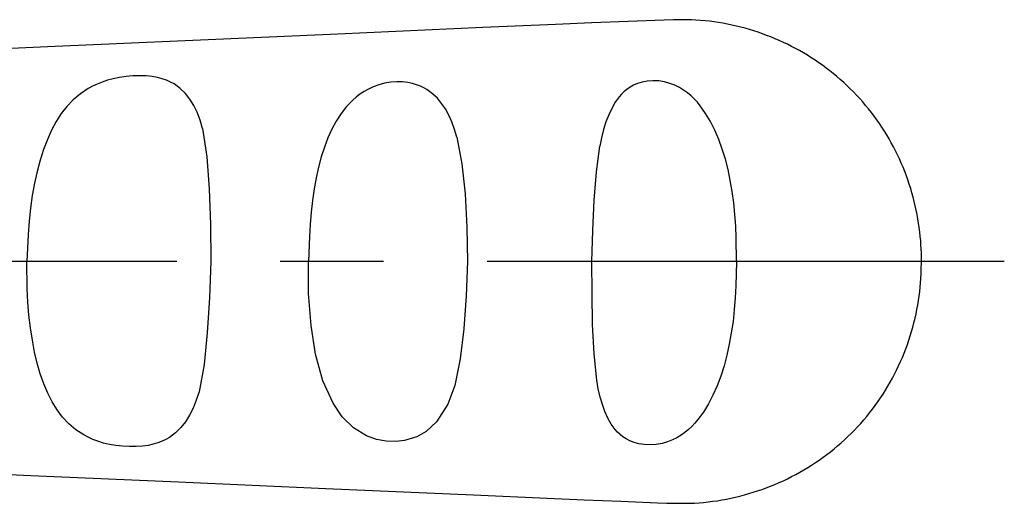
# Model space of a CAD drawing. Extents: x 1 to 269, y 0 to 198.
# Drawn here: x 194 to 218, y 58 to 70 of the extents above; entities that cross this region are included whole.
import ezdxf

# ---------------------------------------------------------------- set-up
doc = ezdxf.new("R2010")
doc.units = 0
doc.header["$LTSCALE"] = 10
doc.linetypes.add('CENTER', pattern=[2, 1.25, -0.25, 0.25, -0.25])
doc.layers.get('0').update_dxf_attribs({"linetype": 'CONTINUOUS'})
doc.layers.add('1', color=1, linetype='CENTER')

msp = doc.modelspace()

# ---------------------------------------------------------------- linework, layer by layer
for points in [[(215.694, 64), (215.69, 64.199), (215.686, 64.3), (215.681, 64.401), (215.674, 64.504), (215.664, 64.608), (215.653, 64.713), (215.639, 64.819), (215.624, 64.925), (215.606, 65.031), (215.587, 65.137), (215.566, 65.243), (215.543, 65.348), (215.518, 65.454), (215.492, 65.558), (215.463, 65.663), (215.432, 65.767), (215.399, 65.87), (215.364, 65.973), (215.328, 66.076), (215.289, 66.178), (215.248, 66.279), (215.206, 66.38), (215.161, 66.48), (215.115, 66.579), (215.066, 66.678), (215.016, 66.775), (214.964, 66.872), (214.91, 66.967), (214.854, 67.062), (214.796, 67.155), (214.737, 67.247), (214.676, 67.339), (214.613, 67.428), (214.548, 67.517), (214.482, 67.605), (214.414, 67.691), (214.344, 67.776), (214.273, 67.859), (214.2, 67.941), (214.126, 68.022), (214.05, 68.101), (213.972, 68.179), (213.893, 68.255), (213.813, 68.33), (213.731, 68.403), (213.648, 68.475), (213.563, 68.545), (213.477, 68.613), (213.39, 68.68), (213.302, 68.745), (213.212, 68.809), (213.121, 68.871), (213.029, 68.93), (212.936, 68.989), (212.842, 69.045), (212.747, 69.1), (212.651, 69.153), (212.554, 69.204), (212.455, 69.253), (212.356, 69.3), (212.257, 69.345), (212.156, 69.389), (212.054, 69.431), (211.952, 69.47), (211.849, 69.508), (211.746, 69.544), (211.641, 69.578), (211.537, 69.61), (211.431, 69.64), (211.325, 69.668), (211.219, 69.695), (211.112, 69.719), (211.004, 69.741), (210.896, 69.762), (210.788, 69.78), (210.68, 69.796), (210.571, 69.81), (210.462, 69.822), (210.353, 69.832), (210.244, 69.839), (210.135, 69.844), (210.025, 69.847), (209.916, 69.849), (209.697, 69.847), (209.478, 69.841), (208.602, 69.806), (207.726, 69.77), (206.85, 69.732), (205.097, 69.656), (201.591, 69.5), (198.082, 69.345), (194.574, 69.192), (192.82, 69.115)], [(198.322, 67.213), (198.262, 67.418), (198.193, 67.608), (198.111, 67.777), (198.015, 67.928), (197.906, 68.065), (197.78, 68.187), (197.708, 68.243), (197.631, 68.294), (197.546, 68.34), (197.452, 68.382), (197.347, 68.418), (197.23, 68.448), (197.1, 68.472), (196.955, 68.487), (196.798, 68.492), (196.634, 68.488), (196.47, 68.474), (196.311, 68.451), (196.162, 68.421), (196.023, 68.383), (195.894, 68.341), (195.774, 68.293), (195.663, 68.24), (195.558, 68.183), (195.368, 68.056), (195.197, 67.913), (195.043, 67.753), (194.906, 67.577), (194.783, 67.383), (194.671, 67.174), (194.569, 66.948), (194.476, 66.707), (194.394, 66.451), (194.323, 66.18), (194.26, 65.896), (194.206, 65.6), (194.162, 65.293), (194.127, 64.978), (194.102, 64.655), (194.074, 64)], [(204.468, 67.009), (204.408, 67.196), (204.345, 67.376), (204.273, 67.542), (204.191, 67.69), (204.098, 67.825), (203.994, 67.947), (203.878, 68.059), (203.743, 68.158), (203.667, 68.202), (203.584, 68.241), (203.492, 68.276), (203.391, 68.306), (203.278, 68.329), (203.152, 68.344), (203.013, 68.347), (202.866, 68.336), (202.717, 68.31), (202.576, 68.272), (202.446, 68.226), (202.328, 68.171), (202.222, 68.111), (202.124, 68.045), (202.034, 67.976), (201.95, 67.903), (201.801, 67.747), (201.67, 67.577), (201.552, 67.393), (201.447, 67.197), (201.35, 66.988), (201.263, 66.765), (201.186, 66.53), (201.121, 66.283), (201.066, 66.024), (201.018, 65.755), (200.976, 65.477), (200.942, 65.191), (200.917, 64.898), (200.901, 64.602), (200.881, 64)], [(211.226, 64), (211.215, 64.572), (211.203, 64.857), (211.183, 65.139), (211.155, 65.418), (211.119, 65.692), (211.074, 65.961), (211.019, 66.223), (210.955, 66.476), (210.88, 66.721), (210.794, 66.954), (210.698, 67.177), (210.591, 67.386), (210.474, 67.582), (210.346, 67.765), (210.277, 67.85), (210.204, 67.932), (210.124, 68.008), (210.038, 68.08), (209.945, 68.147), (209.843, 68.207), (209.734, 68.261), (209.614, 68.308), (209.484, 68.344), (209.344, 68.366), (209.202, 68.371), (209.065, 68.361), (208.941, 68.338), (208.831, 68.305), (208.735, 68.263), (208.65, 68.216), (208.574, 68.164), (208.506, 68.108), (208.445, 68.049), (208.389, 67.986), (208.292, 67.85), (208.208, 67.704), (208.134, 67.547), (208.069, 67.378), (208.012, 67.194), (207.963, 66.994), (207.918, 66.787)], [(198.322, 67.216), (198.421, 66.531), (198.482, 65.755), (198.511, 64.898), (198.522, 64)], [(204.468, 67.009), (204.588, 66.366), (204.666, 65.635), (204.703, 64.833), (204.72, 64)], [(207.73, 64), (207.752, 64.75), (207.784, 65.48), (207.837, 66.17), (207.918, 66.787)], [(192.387, 58.903), (194.17, 58.825), (197.736, 58.669), (201.302, 58.513), (204.866, 58.355), (206.647, 58.276), (207.538, 58.238), (208.427, 58.201), (209.317, 58.165), (209.54, 58.157), (209.762, 58.152), (209.985, 58.152), (210.096, 58.154), (210.207, 58.159), (210.318, 58.165), (210.429, 58.175), (210.54, 58.186), (210.65, 58.2), (210.761, 58.215), (210.871, 58.233), (210.98, 58.254), (211.089, 58.276), (211.198, 58.3), (211.307, 58.327), (211.414, 58.355), (211.522, 58.386), (211.628, 58.418), (211.734, 58.452), (211.84, 58.488), (211.944, 58.527), (212.048, 58.567), (212.151, 58.609), (212.254, 58.653), (212.355, 58.699), (212.456, 58.747), (212.556, 58.797), (212.654, 58.849), (212.752, 58.903), (212.849, 58.959), (212.944, 59.016), (213.039, 59.075), (213.132, 59.137), (213.224, 59.199), (213.315, 59.264), (213.405, 59.331), (213.493, 59.399), (213.58, 59.469), (213.666, 59.54), (213.75, 59.613), (213.833, 59.688), (213.914, 59.765), (213.994, 59.843), (214.073, 59.922), (214.149, 60.003), (214.224, 60.086), (214.298, 60.17), (214.37, 60.255), (214.44, 60.342), (214.508, 60.43), (214.575, 60.519), (214.64, 60.61), (214.703, 60.702), (214.764, 60.795), (214.824, 60.889), (214.882, 60.984), (214.937, 61.081), (214.991, 61.178), (215.043, 61.277), (215.093, 61.376), (215.141, 61.477), (215.187, 61.578), (215.232, 61.68), (215.274, 61.783), (215.314, 61.886), (215.352, 61.99), (215.388, 62.095), (215.422, 62.2), (215.454, 62.306), (215.483, 62.412), (215.511, 62.519), (215.537, 62.626), (215.561, 62.733), (215.583, 62.841), (215.603, 62.948), (215.621, 63.056), (215.637, 63.164), (215.651, 63.272), (215.663, 63.379), (215.673, 63.485), (215.68, 63.59), (215.686, 63.694), (215.689, 63.796), (215.694, 64)], [(198.237, 60.852), (198.168, 60.648), (198.093, 60.455), (198.007, 60.28), (197.908, 60.124), (197.795, 59.983), (197.667, 59.857), (197.518, 59.747), (197.434, 59.698), (197.343, 59.654), (197.242, 59.615), (197.129, 59.581), (197.005, 59.554), (196.866, 59.534), (196.714, 59.523), (196.553, 59.522), (196.388, 59.531), (196.225, 59.549), (196.07, 59.576), (195.926, 59.61), (195.792, 59.651), (195.67, 59.698), (195.556, 59.75), (195.451, 59.806), (195.258, 59.932), (195.088, 60.074), (194.937, 60.233), (194.803, 60.41), (194.685, 60.603), (194.58, 60.813), (194.484, 61.039), (194.399, 61.281), (194.324, 61.538), (194.261, 61.81), (194.207, 62.096), (194.161, 62.394), (194.125, 62.702), (194.099, 63.019), (194.083, 63.342), (194.074, 64)], [(198.522, 64), (198.487, 63.119), (198.434, 62.279), (198.355, 61.512), (198.237, 60.852)], [(204.72, 64), (204.688, 63.169), (204.635, 62.371), (204.543, 61.645), (204.413, 61.003)], [(207.845, 61.132), (207.782, 61.765), (207.746, 62.473), (207.733, 63.226), (207.73, 64)], [(211.226, 64), (211.209, 63.415), (211.194, 63.124), (211.17, 62.836), (211.139, 62.552), (211.098, 62.272), (211.049, 61.998), (210.991, 61.732), (210.922, 61.474), (210.843, 61.226), (210.753, 60.99), (210.654, 60.767), (210.543, 60.556), (210.423, 60.359), (210.291, 60.177), (210.219, 60.092), (210.143, 60.012), (210.062, 59.936), (209.976, 59.865), (209.883, 59.799), (209.782, 59.739), (209.673, 59.685), (209.554, 59.638), (209.424, 59.6), (209.283, 59.574), (209.137, 59.566), (208.994, 59.572), (208.863, 59.592), (208.748, 59.624), (208.647, 59.664), (208.558, 59.709), (208.479, 59.76), (208.41, 59.815), (208.348, 59.874), (208.292, 59.936), (208.241, 60.001), (208.195, 60.069), (208.114, 60.215), (208.045, 60.373), (207.984, 60.541), (207.929, 60.722), (207.883, 60.919), (207.845, 61.132)]]:
    msp.add_lwpolyline(points)
at = {"flags": 128}
msp.add_lwpolyline([(204.413, 61.003), (204.247, 60.546), (203.97, 60.125), (203.72, 59.885), (203.496, 59.76), (203.201, 59.668), (202.994, 59.644), (202.753, 59.654), (202.527, 59.696), (202.281, 59.783), (201.971, 59.974), (201.692, 60.247), (201.474, 60.572), (201.228, 61.112), (201.047, 61.759), (200.941, 62.452), (200.884, 63.227), (200.881, 64), (200.881, 64)], dxfattribs=at)
at = {"layer": '1'}
msp.add_line((217.695, 64), (96.759, 64), dxfattribs=at)

doc.saveas('drawing.dxf')
